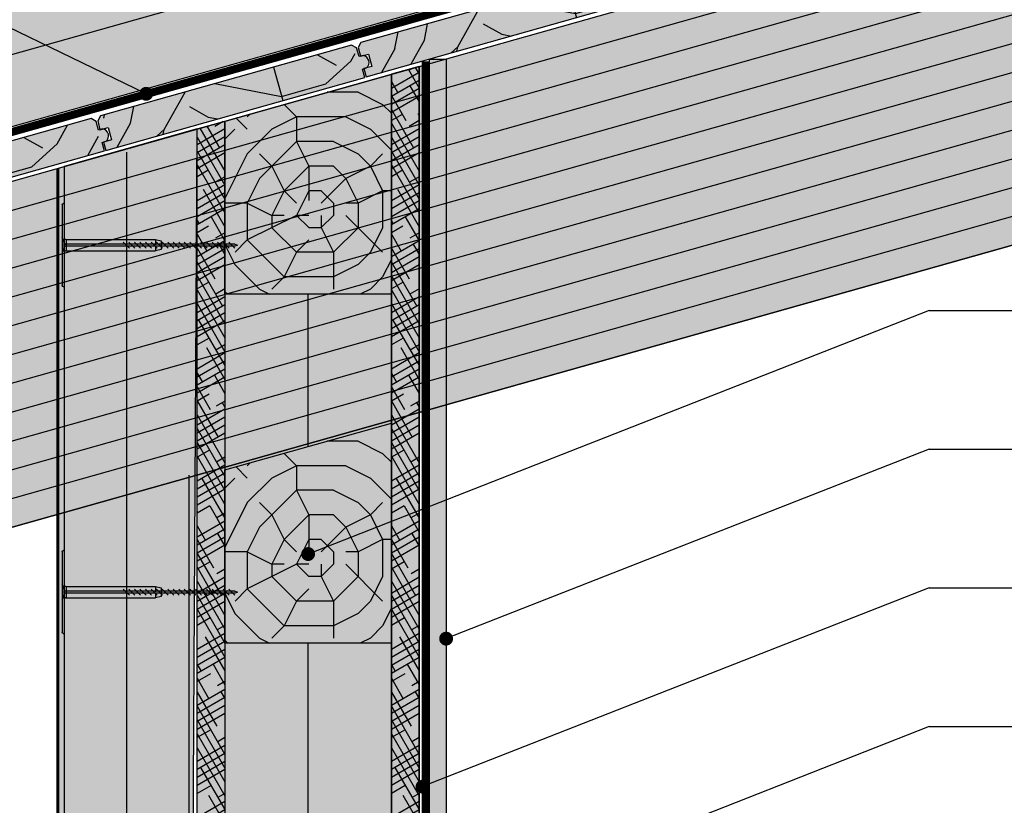
# Model space of a CAD drawing. Extents: x 7672 to 8094, y 400 to 564.
# Drawn here: x 7770 to 7841, y 457 to 513 of the extents above; entities that cross this region are included whole.
import ezdxf

# ---------------------------------------------------------------- set-up
doc = ezdxf.new("R2010")
doc.units = 0
doc.header["$LTSCALE"] = 4
doc.header["$MEASUREMENT"] = 0
doc.linetypes.add('ACAD_ISO03W100', pattern=[30, 12, -18])
doc.layers.get('0').update_dxf_attribs({"linetype": 'CONTINUOUS'})
for name, color, linetype in [('GUAINA', 250, 'CONTINUOUS'), ('PV-55A7F', 7, 'CONTINUOUS'), ('RETINI', 5, 'CONTINUOUS'), ('RETINI COLORE', 7, 'CONTINUOUS'), ('TESTI', 1, 'CONTINUOUS')]:
    doc.layers.add(name, color=color, linetype=linetype)
doc.linetypes.add('BATTING', pattern='A,0.00254,-2.54,[134,ltypeshp.shx,S=2.54,R=0,X=-2.54,Y=0],-5.08,[134,ltypeshp.shx,S=2.54,R=180,X=2.54,Y=0],-2.54', length=10.16254)

# ---------------------------------------------------------------- blocks, each defined once
blk = doc.blocks.new('*U19')
at = {"layer": 'RETINI'}
h = blk.add_hatch(dxfattribs=at)
h.set_pattern_fill('TRONCO', color=256, scale=20, angle=-74.25637, style=0)
h.set_pattern_definition([(285.74363, (-2730.368, 4617.828), (27.14401, -15.20534), [6.6, -15.4]), (285.74363, (-2729.31, 4618.127), (27.14401, -15.20534), [6.6, -15.4]), (285.74363, (-2726.894, 4617.665), (27.14401, -15.20534), [4.4, -17.6]), (285.74363, (-2724.478, 4617.203), (27.14401, -15.20534), [3.3, -18.7]), (285.74363, (-2722.36, 4617.8), (27.14401, -15.20534), [2.2, -19.8]), (285.74363, (-2721.735, 4623.69), (27.14401, -15.20534), [1.1, -5.5, 1.1, -14.3]), (285.74363, (-2719.78, 4620.813), (27.14401, -15.20534), [1.1, -8.8, 3.3, -8.8]), (285.74363, (-2717.528, 4616.877), (27.14401, -15.20534), [1.1, -1.1, 1.1, -18.7]), (285.74363, (-2716.768, 4618.234), (27.14401, -15.20534), [1.1, -20.9]), (285.74363, (-2714.95, 4619.89), (27.14401, -15.20534), [3.3, -18.7]), (285.74363, (-2712.832, 4620.486), (27.14401, -15.20534), [4.4, -17.6]), (285.74363, (-2711.013, 4622.142), (27.14401, -15.20534), [5.5, -6.6, 1.1, -8.8]), (15.74363, (-2726.105, 4627.03), (15.20534, 27.14401), [1.1, -2.2, 5.5, -13.2]), (15.74363, (-2723.69, 4626.569), (15.20534, 27.14401), [1.1, -1.1, 3.3, -16.5]), (15.74363, (-2714.92, 4627.898), (15.20534, 27.14401), [2.2, -19.8]), (15.74363, (-2723.092, 4624.45), (15.20534, 27.14401), [4.4, -6.6, 1.1, -9.9]), (15.74363, (-2711.148, 4626.675), (15.20534, 27.14401), [1.1, -20.9]), (15.74363, (-2721.437, 4622.632), (15.20534, 27.14401), [3.3, -18.7]), (15.74363, (-2719.78, 4620.813), (15.20534, 27.14401), [2.2, -19.8]), (15.74363, (-2719.184, 4618.696), (15.20534, 27.14401), [1.1, -3.3, 3.3, -14.3]), (15.74363, (-2717.827, 4617.935), (15.20534, 27.14401), [1.1, -20.9]), (15.74363, (-2721.763, 4615.683), (15.20534, 27.14401), [3.08, -18.92]), (15.74363, (-2725.7, 4613.43), (15.20534, 27.14401), [2.2, -19.8]), (15.74363, (-2716.633, 4613.7), (15.20534, 27.14401), [1.1, -20.9]), (15.74363, (-2717.095, 4611.284), (15.20534, 27.14401), [3.3, -18.7]), (15.74363, (-2716.498, 4609.167), (15.20534, 27.14401), [3.3, -18.7]), (330.74363, (-2725.863, 4609.955), (21.17468, 5.969335), [1.55562, -1.55562, 1.55562, -26.44584]), (330.74363, (-2721.763, 4615.683), (21.17468, 5.969335), [3.11124, -28.00146]), (330.74363, (-2713.564, 4627.137), (21.17468, 5.969335), [3.11124, -28.00146]), (330.74363, (-2717.663, 4621.41), (21.17468, 5.969335), [3.11124, -28.00146]), (330.74363, (-2721.6, 4619.157), (21.17468, 5.969335), [3.11124, -28.00146]), (330.74363, (-2724.044, 4611.611), (21.17468, 5.969335), [3.11124, -28.00146]), (330.74363, (-2723.582, 4614.027), (21.17468, 5.969335), [4.6669, -26.44579]), (330.74363, (-2715.844, 4623.066), (21.17468, 5.969335), [1.55562, -29.55708]), (330.74363, (-2714.025, 4624.721), (21.17468, 5.969335), [1.55562, -29.55708]), (330.74363, (-2711.638, 4616.251), (21.17468, 5.969335), [1.55562, -29.55708]), (330.74363, (-2724.613, 4621.737), (21.17468, 5.969335), [1.55562, -29.55708]), (330.74363, (-2713.918, 4612.18), (21.17468, 5.969335), [1.55562, -29.55708]), (330.74363, (-2718.125, 4618.994), (21.17468, 5.969335), [1.55562, -29.55708]), (330.74363, (-2715.411, 4617.474), (21.17468, 5.969335), [1.55562, -29.55708]), (60.74363, (-2719.944, 4617.338), (-5.969335, 21.17468), [1.55562, -1.55562, 4.666904, -23.334554]), (60.74363, (-2719.049, 4614.162), (-5.969335, 21.17468), [1.55562, -29.55708]), (60.74363, (-2726.46, 4612.073), (-5.969335, 21.17468), [1.55562, -29.55708]), (60.74363, (-2722.36, 4617.8), (-5.969335, 21.17468), [1.55562, -29.55708]), (60.74363, (-2717.23, 4615.818), (-5.969335, 21.17468), [1.55562, -29.55708]), (60.74363, (-2724.016, 4619.619), (-5.969335, 21.17468), [1.55562, -29.55708]), (60.74363, (-2721.628, 4611.15), (-5.969335, 21.17468), [1.55562, -29.55708]), (60.74363, (-2732.159, 4624.181), (-5.969335, 21.17468), [1.55562, -29.55708]), (60.74363, (-2730.802, 4623.42), (-5.969335, 21.17468), [3.11124, -28.00146]), (60.74363, (-2729.445, 4622.66), (-5.969335, 21.17468), [3.11124, -28.00146]), (60.74363, (-2728.848, 4620.543), (-5.969335, 21.17468), [3.11124, -28.00146]), (60.74363, (-2726.432, 4620.081), (-5.969335, 21.17468), [3.11124, -28.00146]), (60.74363, (-2715.574, 4613.999), (-5.969335, 21.17468), [3.11124, -28.00146]), (60.74363, (-2724.968, 4606.78), (-5.969335, 21.17468), [3.11124, -28.00146]), (60.74363, (-2707.73, 4610.496), (-5.969335, 21.17468), [3.11124, -28.00146]), (60.74363, (-2709.847, 4609.899), (-5.969335, 21.17468), [3.11124, -28.00146]), (60.74363, (-2711.503, 4611.718), (-5.969335, 21.17468), [3.11124, -28.00146]), (60.74363, (-2715.681, 4626.54), (-5.969335, 21.17468), [4.6669, -26.44579]), (60.74363, (-2713.918, 4612.18), (-5.969335, 21.17468), [4.6669, -26.44579]), (312.30868, (-2710.849, 4625.617), (5.969335, -21.17468), [2.4596, -46.733895]), (312.30868, (-2721.437, 4622.632), (5.969335, -21.17468), [2.4596, -46.733895]), (312.30868, (-2714.487, 4622.305), (5.969335, -21.17468), [2.4596, -46.733895]), (312.30868, (-2727.519, 4611.774), (5.969335, -21.17468), [2.4596, -46.733895]), (312.30868, (-2725.7, 4613.43), (5.969335, -21.17468), [2.4596, -46.733895]), (312.30868, (-2723.256, 4620.976), (5.969335, -21.17468), [2.4596, -46.733895]), (312.30868, (-2712.668, 4623.961), (5.969335, -21.17468), [2.4596, -46.733895]), (312.30868, (-2717.23, 4615.818), (5.969335, -21.17468), [4.9192, -44.274295]), (349.17858, (-2714.054, 4616.713), (21.17468, 5.969335), [2.4596, -46.733895]), (349.17858, (-2719.511, 4611.746), (21.17468, 5.969335), [2.4596, -46.733895]), (349.17858, (-2718.26, 4623.527), (21.17468, 5.969335), [2.4596, -46.733895]), (349.17858, (-2718.3955, 4628.061), (21.17468, 5.969335), [2.4596, -46.733895]), (349.17858, (-2719.049, 4614.162), (21.17468, 5.969335), [2.4596, -46.733895]), (349.17858, (-2719.646, 4616.28), (21.17468, 5.969335), [2.4596, -46.733895]), (349.17858, (-2718.857, 4625.645), (21.17468, 5.969335), [4.9192, -44.274295]), (349.17858, (-2721.791, 4607.675), (21.17468, 5.969335), [4.9192, -44.274295]), (349.17858, (-2721.33, 4610.091), (21.17468, 5.969335), [4.9192, -44.274295]), (42.30868, (-2729.281, 4626.135), (21.17468, 5.969335), [2.4596, -46.733895]), (42.30868, (-2717.635, 4629.418), (21.17468, 5.969335), [2.4596, -46.733895]), (42.30868, (-2731.264, 4621.005), (21.17468, 5.969335), [2.4596, -46.733895]), (42.30868, (-2712.803, 4628.494), (21.17468, 5.969335), [2.4596, -46.733895]), (42.30868, (-2724.911, 4622.795), (21.17468, 5.969335), [2.4596, -46.733895]), (42.30868, (-2721.6, 4619.157), (21.17468, 5.969335), [2.4596, -46.733895]), (42.30868, (-2716.768, 4618.234), (21.17468, 5.969335), [2.4596, -46.733895]), (42.30868, (-2727.924, 4625.375), (21.174685, 5.96933), [2.4596, -46.733895]), (42.30868, (-2723.256, 4620.976), (21.17468, 5.969335), [2.4596, -46.733895]), (42.30868, (-2723.582, 4614.027), (21.17468, 5.969335), [2.4596, -46.733895]), (42.30868, (-2720.868, 4612.507), (21.17468, 5.969335), [2.4596, -46.733895]), (42.30868, (-2713.322, 4610.062), (21.17468, 5.969335), [2.4596, -46.733895]), (42.30868, (-2711.446, 4627.734), (21.17468, 5.969335), [2.4596, -46.733895]), (42.30868, (-2713.4, 4630.612), (21.17468, 5.969335), [4.9192, -44.274295]), (42.30868, (-2727.327, 4623.257), (21.17468, 5.969335), [4.9192, -44.274295]), (79.17858, (-2731.399, 4625.538), (-5.969335, 21.17468), [2.4596, -46.733895]), (79.17858, (-2727.384, 4607.241), (-5.969335, 21.17468), [2.4596, -46.733895]), (79.17858, (-2717.095, 4611.284), (-5.969335, 21.17468), [2.4596, -46.733895]), (79.17858, (-2726.894, 4617.665), (-5.969335, 21.17468), [2.4596, -46.733895]), (79.17858, (-2729.3095, 4618.127), (-5.969335, 21.17468), [2.4596, -46.733895]), (79.17858, (-2724.478, 4617.203), (-5.969335, 21.17468), [2.4596, -46.733895]), (79.17858, (-2709.982, 4614.432), (-5.969335, 21.17468), [2.4596, -46.733895]), (79.17858, (-2708.326, 4612.613), (-5.969335, 21.17468), [4.9192, -44.274295])])
h.paths.add_polyline_path([(8.513, 3.794), (-9.43, -1.265), (-8.48, -3.594), (9.48, 1.47)])
at = {"layer": 'RETINI COLORE'}
h = blk.add_hatch(color=33, dxfattribs=at)
edge = h.paths.add_edge_path()
edge.add_line((-9.612, -2.302), (-9.035, -2.14))
edge.add_line((-9.035, -2.14), (-8.789, -3.031))
edge.add_line((-8.789, -3.031), (-9.366, -3.194))
edge.add_line((-9.366, -3.194), (-9.192, -3.794))
edge.add_line((-9.192, -3.794), (9.48, 1.47))
edge.add_line((9.48, 1.47), (9.311, 2.071))
edge.add_line((9.311, 2.071), (9.599, 2.152))
edge.add_arc((9.271, 2.54), 0.508, 310.23306, 441.2542)
edge.add_line((9.348, 3.043), (9.06, 2.961))
edge.add_line((9.06, 2.961), (8.883, 3.587))
edge.add_line((8.883, 3.587), (8.513, 3.794))
edge.add_line((8.513, 3.794), (-9.572, -1.304))
edge.add_line((-9.572, -1.304), (-9.779, -1.674))
edge.add_line((-9.779, -1.674), (-9.612, -2.302))
at = {"layer": 'RETINI', "ltscale": 5, "elevation": 0}
blk.add_lwpolyline([(-9.612, -2.302), (-9.035, -2.14), (-8.789, -3.031), (-9.366, -3.194), (-9.192, -3.794), (9.48, 1.47), (9.311, 2.071), (9.599, 2.152, 0.643352), (9.348, 3.043), (9.06, 2.961), (8.883, 3.587), (8.513, 3.794), (-9.572, -1.304), (-9.779, -1.674)], format="xyb", close=True, dxfattribs=at)
blk = doc.blocks.new('*U20')
at = {"color": 0, "linetype": 'ByBlock', "lineweight": -2, "transparency": 16777216}
for p in [(75.074, 21.164), (56.305, 15.873), (37.537, 10.582)]:
    blk.add_blockref('*U19', p, dxfattribs=at)
blk = doc.blocks.new('*U23')
at = {"ltscale": 5}
blk.add_lwpolyline([(-0.219, 0.219), (0.219, -0.219)], dxfattribs=at)
blk = doc.blocks.new('*U24')
at = {"color": 0, "linetype": 'ByBlock', "lineweight": -2, "transparency": 16777216}
for p in [(0, 0), (0.4, 0), (0.8, 0), (1.2, 0), (1.6, 0), (2, 0), (2.4, 0), (2.8, 0), (3.2, 0), (3.6, 0), (4, 0), (4.4, 0), (4.8, 0), (5.2, 0), (5.6, 0), (6, 0), (6.4, 0), (6.8, 0), (7.2, 0), (7.6, 0)]:
    blk.add_blockref('*U23', p, dxfattribs=at)
blk = doc.blocks.new('*U27')
at = {"ltscale": 5}
blk.add_lwpolyline([(-0.219, 0.219), (0.219, -0.219)], dxfattribs=at)
blk = doc.blocks.new('*U28')
at = {"color": 0, "linetype": 'ByBlock', "lineweight": -2, "transparency": 16777216}
for p in [(0, 0), (0.4, 0), (0.8, 0), (1.2, 0), (1.6, 0), (2, 0), (2.4, 0), (2.8, 0), (3.2, 0), (3.6, 0), (4, 0), (4.4, 0), (4.8, 0), (5.2, 0), (5.6, 0), (6, 0), (6.4, 0), (6.8, 0), (7.2, 0), (7.6, 0)]:
    blk.add_blockref('*U27', p, dxfattribs=at)

msp = doc.modelspace()

# ---------------------------------------------------------------- hatches: boundary and pattern name
at = {"layer": 'RETINI'}
h = msp.add_hatch(dxfattribs=at)
h.set_pattern_fill('AR-SAND', color=256, scale=0.5, style=0)
h.set_pattern_definition([(37.5, (0, 0), (-0.03149668, 0.963411885), [0, -0.76, 0, -0.85, 0, -0.8125]), (7.5, (0, 0), (0.88488835, 1.41107303), [0, -0.41, 0, -0.685, 0, -0.2625]), (327.5, (-0.615, 0), (1.55707093, 0.00282953), [0, -0.25, 0, -0.9, 0, -1.175]), (317.5, (-0.615, 0), (1.5030633, 0.43883778), [0, -0.125, 0, -0.59, 0, -0.675])])
h.paths.add_polyline_path([(7800.342, 402.18), (7799.142, 402.18), (7799.142, 510.35), (7800.342, 510.35)])
at = {"layer": 'RETINI', "ltscale": 5, "extrusion": (1.22465e-16, -2.22045e-16, -1)}
h = msp.add_hatch(dxfattribs=at)
h.set_pattern_fill('HOUND', color=256, scale=8, angle=240)
h.set_pattern_definition([(240, (-7998.4089, 441.83674), (-0.5669873, -1.9820508), [8, -4]), (330, (-7998.4089, 441.83674), (-1.4820508, 1.4330127), [8, -4])])
h.paths.add_polyline_path([(-7798.397, 402.18), (-7796.397, 402.18), (-7796.397, 509.264), (-7798.397, 509.828)])
at = {"layer": 'RETINI'}
h = msp.add_hatch(dxfattribs=at)
h.set_pattern_fill('TRONCO', color=256, scale=16.124303, angle=-180, style=0)
h.set_pattern_definition([(180, (11979.85, 1608.513), (-17.736734, -17.736734), [5.32102, -12.415714]), (180, (11979.85, 1607.626), (-17.736734, -17.736734), [5.32102, -12.415714]), (180, (11978.963, 1605.852), (-17.736734, -17.736734), [3.54735, -14.18939]), (180, (11978.076, 1604.079), (-17.736734, -17.736734), [2.66051, -15.076224]), (180, (11978.076, 1602.305), (-17.736734, -17.736734), [1.77367, -15.96306]), (180, (11982.51, 1600.531), (-17.736734, -17.736734), [0.886837, -4.434183, 0.886837, -11.528877]), (180, (11979.85, 1599.645), (-17.736734, -17.736734), [0.886837, -7.094694, 2.66051, -7.094694]), (180, (11976.303, 1598.758), (-17.736734, -17.736734), [0.886837, -0.886837, 0.886837, -15.076224]), (180, (11977.19, 1597.87), (-17.736734, -17.736734), [0.88684, -16.8499]), (180, (11978.076, 1596.097), (-17.736734, -17.736734), [2.66051, -15.076224]), (180, (11978.076, 1594.324), (-17.736734, -17.736734), [3.54735, -14.18939]), (180, (11978.963, 1592.55), (-17.736734, -17.736734), [4.434183, -5.32102, 0.886837, -7.094694]), (270, (11986.058, 1603.192), (17.736734, -17.736734), [0.886837, -1.773673, 4.434183, -10.64204]), (270, (11985.171, 1601.418), (17.736734, -17.736734), [0.886837, -0.886837, 2.66051, -13.30255]), (270, (11984.284, 1594.324), (17.736734, -17.736734), [1.77367, -15.96306]), (270, (11983.397, 1601.418), (17.736734, -17.736734), [3.547347, -5.32102, 0.886837, -7.98153]), (270, (11982.51, 1591.663), (17.736734, -17.736734), [0.88684, -16.8499]), (270, (11981.624, 1600.531), (17.736734, -17.736734), [2.66051, -15.076224]), (270, (11979.85, 1599.645), (17.736734, -17.736734), [1.77367, -15.96306]), (270, (11978.076, 1599.645), (17.736734, -17.736734), [0.886837, -2.66051, 2.66051, -11.528877]), (270, (11977.19, 1598.758), (17.736734, -17.736734), [0.88684, -16.8499]), (270, (11976.303, 1602.305), (17.736734, -17.736734), [2.48314, -15.25359]), (270, (11975.416, 1605.852), (17.736734, -17.736734), [1.77367, -15.96306]), (270, (11973.642, 1598.758), (17.736734, -17.736734), [0.88684, -16.8499]), (270, (11971.869, 1599.645), (17.736734, -17.736734), [2.66051, -15.076224]), (270, (11970.095, 1599.645), (17.736734, -17.736734), [2.66051, -15.076224]), (225, (11972.755, 1606.739), (2e-16, -17.736734), [1.254164, -1.254164, 1.254164, -21.321036]), (225, (11976.303, 1602.305), (2e-16, -17.736734), [2.50833, -22.5752]), (225, (11983.397, 1593.437), (2e-16, -17.736734), [2.50833, -22.5752]), (225, (11979.85, 1597.871), (2e-16, -17.736734), [2.50833, -22.5752]), (225, (11978.963, 1601.418), (2e-16, -17.736734), [2.50833, -22.5752]), (225, (11973.642, 1604.966), (2e-16, -17.736734), [2.50833, -22.5752]), (225, (11975.416, 1604.079), (2e-16, -17.736734), [3.76253, -21.321]), (225, (11980.737, 1596.097), (2e-16, -17.736734), [1.254164, -23.829365]), (225, (11981.624, 1594.324), (2e-16, -17.736734), [1.254164, -23.829365]), (225, (11974.529, 1594.324), (2e-16, -17.736734), [1.254164, -23.829365]), (225, (11981.624, 1603.192), (2e-16, -17.736734), [1.254164, -23.829365]), (225, (11971.869, 1596.984), (2e-16, -17.736734), [1.254164, -23.829365]), (225, (11978.076, 1598.758), (2e-16, -17.736734), [1.254164, -23.829365]), (225, (11976.303, 1596.984), (2e-16, -17.736734), [1.254164, -23.829365]), (315, (11977.19, 1600.531), (17.736734, 2e-16), [1.254164, -1.254164, 3.76253, -18.81267]), (315, (11974.529, 1600.531), (17.736734, 2e-16), [1.254164, -23.829365]), (315, (11974.529, 1606.739), (17.736734, 2e-16), [1.254164, -23.829365]), (315, (11978.076, 1602.305), (17.736734, 2e-16), [1.254164, -23.829365]), (315, (11975.416, 1598.758), (17.736734, 2e-16), [1.254164, -23.829365]), (315, (11979.85, 1603.192), (17.736734, 2e-16), [1.254164, -23.829365]), (315, (11972.755, 1603.192), (17.736734, 2e-16), [1.254164, -23.829365]), (315, (11985.171, 1608.513), (17.736734, 2e-16), [1.254164, -23.829365]), (315, (11984.284, 1607.626), (17.736734, 2e-16), [2.50833, -22.5752]), (315, (11983.397, 1606.739), (17.736734, 2e-16), [2.50833, -22.5752]), (315, (11981.624, 1606.739), (17.736734, 2e-16), [2.50833, -22.5752]), (315, (11980.737, 1604.966), (17.736734, 2e-16), [2.50833, -22.5752]), (315, (11973.642, 1597.871), (17.736734, 2e-16), [2.50833, -22.5752]), (315, (11970.095, 1606.739), (17.736734, 2e-16), [2.50833, -22.5752]), (315, (11969.208, 1592.55), (17.736734, 2e-16), [2.50833, -22.5752]), (315, (11969.208, 1594.324), (17.736734, 2e-16), [2.50833, -22.5752]), (315, (11970.982, 1595.21), (17.736734, 2e-16), [2.50833, -22.5752]), (315, (11983.397, 1595.21), (17.736734, 2e-16), [3.76253, -21.321]), (315, (11971.869, 1596.984), (17.736734, 2e-16), [3.76253, -21.321]), (206.56505, (11981.624, 1591.663), (-17.736734, -7e-09), [1.98297, -37.677576]), (206.56505, (11981.624, 1600.531), (-17.736734, -7e-09), [1.98297, -37.677576]), (206.56505, (11979.85, 1595.21), (-17.736734, -7e-09), [1.98297, -37.677576]), (206.56505, (11974.529, 1607.626), (-17.736734, -7e-09), [1.98297, -37.677576]), (206.56505, (11975.416, 1605.852), (-17.736734, -7e-09), [1.98297, -37.677576]), (206.56505, (11980.737, 1602.305), (-17.736734, -7e-09), [1.98297, -37.677576]), (206.56505, (11980.737, 1593.437), (-17.736734, -7e-09), [1.98297, -37.677576]), (206.56505, (11975.416, 1598.758), (-17.736734, -7e-09), [3.965934, -35.69461]), (243.43495, (11975.416, 1596.097), (-9e-10, -17.736734), [1.98297, -37.677576]), (243.43495, (11972.7554, 1601.418), (-9e-10, -17.736734), [1.98297, -37.677576]), (243.43495, (11981.624, 1597.871), (-9e-10, -17.736734), [1.98297, -37.677576]), (243.43495, (11985.171, 1596.984), (-9e-10, -17.736734), [1.98297, -37.677576]), (243.43495, (11974.529, 1600.531), (-9e-10, -17.736734), [1.98297, -37.677576]), (243.43495, (11976.303, 1600.531), (-9e-10, -17.736734), [1.98297, -37.677576]), (243.43495, (11983.3975, 1597.871), (-9e-10, -17.736734), [3.965934, -35.69461]), (243.43495, (11970.095, 1604.079), (-9e-10, -17.736734), [3.965934, -35.69461]), (243.43495, (11971.869, 1603.192), (-9e-10, -17.736734), [3.965934, -35.69461]), (296.56505, (11986.058, 1605.852), (7e-09, -17.736734), [1.98297, -37.677576]), (296.56505, (11986.058, 1596.097), (7e-09, -17.736734), [1.98297, -37.677576]), (296.56505, (11982.511, 1608.513), (7e-09, -17.736734), [1.98297, -37.677576]), (296.56505, (11984.284, 1592.55), (7e-09, -17.736734), [1.98297, -37.677576]), (296.56505, (11982.511, 1603.192), (7e-09, -17.736734), [1.98297, -37.677576]), (296.56505, (11978.963, 1601.418), (7e-09, -17.736734), [1.98297, -37.677576]), (296.56505, (11977.19, 1597.871), (7e-09, -17.736734), [1.98297, -37.677576]), (296.56505, (11985.171, 1604.9655), (-6e-06, -17.736737), [1.98297, -37.677576]), (296.56505, (11980.737, 1602.305), (7e-09, -17.736734), [1.98297, -37.677576]), (296.56505, (11975.416, 1604.079), (7e-09, -17.736734), [1.98297, -37.677576]), (296.56505, (11973.642, 1602.305), (7e-09, -17.736734), [1.98297, -37.677576]), (296.56505, (11970.095, 1596.984), (7e-09, -17.736734), [1.98297, -37.677576]), (296.56505, (11983.3975, 1591.663), (7e-09, -17.736734), [1.98297, -37.677576]), (296.56505, (11986.058, 1592.55), (7e-09, -17.736734), [3.965934, -35.69461]), (296.56505, (11983.3975, 1604.9655), (7e-09, -17.736734), [3.965934, -35.69461]), (333.43495, (11986.058, 1607.626), (17.736734, -9e-10), [1.98297, -37.677576]), (333.43495, (11970.982, 1608.513), (17.736734, -9e-10), [1.98297, -37.677576]), (333.43495, (11971.869, 1599.6445), (17.736734, -9e-10), [1.98297, -37.677576]), (333.43495, (11978.963, 1605.852), (17.736734, -9e-10), [1.98297, -37.677576]), (333.43495, (11979.85, 1607.626), (17.736734, -9e-10), [1.98297, -37.677576]), (333.43495, (11978.0765, 1604.079), (17.736734, -9e-10), [1.98297, -37.677576]), (333.43495, (11972.7554, 1593.437), (17.736734, -9e-10), [1.98297, -37.677576]), (333.43495, (11970.982, 1592.55), (17.736734, -9e-10), [3.965934, -35.69461])])
h.paths.add_polyline_path([(7796.393, 493.41), (7796.397, 509.264), (7784.397, 505.881), (7784.399, 493.41)])
at = {"layer": 'RETINI', "ltscale": 5, "extrusion": (1.22465e-16, -2.22045e-16, -1)}
h = msp.add_hatch(dxfattribs=at)
h.set_pattern_fill('HOUND', color=256, scale=8, angle=240)
h.set_pattern_definition([(240, (-7984.4089, 441.83674), (-0.5669873, -1.9820508), [8, -4]), (330, (-7984.4089, 441.83674), (-1.4820508, 1.4330127), [8, -4])])
h.paths.add_polyline_path([(-7784.397, 402.18), (-7782.397, 402.18), (-7782.397, 505.318), (-7784.397, 505.881)])
at = {"layer": 'RETINI'}
h = msp.add_hatch(dxfattribs=at)
h.set_pattern_fill('TRONCO', color=256, scale=16.124303, angle=-180, style=0)
h.set_pattern_definition([(180, (11979.85, 1583.377), (-17.736734, -17.736734), [5.32102, -12.415714]), (180, (11979.85, 1582.49), (-17.736734, -17.736734), [5.32102, -12.415714]), (180, (11978.963, 1580.717), (-17.736734, -17.736734), [3.54735, -14.18939]), (180, (11978.076, 1578.943), (-17.736734, -17.736734), [2.66051, -15.076224]), (180, (11978.076, 1577.17), (-17.736734, -17.736734), [1.77367, -15.96306]), (180, (11982.51, 1575.396), (-17.736734, -17.736734), [0.886837, -4.434183, 0.886837, -11.528877]), (180, (11979.85, 1574.509), (-17.736734, -17.736734), [0.886837, -7.094694, 2.66051, -7.094694]), (180, (11976.303, 1573.622), (-17.736734, -17.736734), [0.886837, -0.886837, 0.886837, -15.076224]), (180, (11977.19, 1572.735), (-17.736734, -17.736734), [0.88684, -16.8499]), (180, (11978.076, 1570.962), (-17.736734, -17.736734), [2.66051, -15.076224]), (180, (11978.076, 1569.188), (-17.736734, -17.736734), [3.54735, -14.18939]), (180, (11978.963, 1567.414), (-17.736734, -17.736734), [4.434183, -5.32102, 0.886837, -7.094694]), (270, (11986.058, 1578.056), (17.736734, -17.736734), [0.886837, -1.773673, 4.434183, -10.64204]), (270, (11985.171, 1576.283), (17.736734, -17.736734), [0.886837, -0.886837, 2.66051, -13.30255]), (270, (11984.284, 1569.188), (17.736734, -17.736734), [1.77367, -15.96306]), (270, (11983.397, 1576.283), (17.736734, -17.736734), [3.547347, -5.32102, 0.886837, -7.98153]), (270, (11982.51, 1566.528), (17.736734, -17.736734), [0.88684, -16.8499]), (270, (11981.624, 1575.396), (17.736734, -17.736734), [2.66051, -15.076224]), (270, (11979.85, 1574.509), (17.736734, -17.736734), [1.77367, -15.96306]), (270, (11978.076, 1574.509), (17.736734, -17.736734), [0.886837, -2.66051, 2.66051, -11.528877]), (270, (11977.19, 1573.622), (17.736734, -17.736734), [0.88684, -16.8499]), (270, (11976.303, 1577.17), (17.736734, -17.736734), [2.48314, -15.25359]), (270, (11975.416, 1580.717), (17.736734, -17.736734), [1.77367, -15.96306]), (270, (11973.642, 1573.622), (17.736734, -17.736734), [0.88684, -16.8499]), (270, (11971.869, 1574.509), (17.736734, -17.736734), [2.66051, -15.076224]), (270, (11970.095, 1574.509), (17.736734, -17.736734), [2.66051, -15.076224]), (225, (11972.755, 1581.604), (2e-16, -17.736734), [1.254164, -1.254164, 1.254164, -21.321036]), (225, (11976.303, 1577.17), (2e-16, -17.736734), [2.50833, -22.5752]), (225, (11983.397, 1568.301), (2e-16, -17.736734), [2.50833, -22.5752]), (225, (11979.85, 1572.735), (2e-16, -17.736734), [2.50833, -22.5752]), (225, (11978.963, 1576.283), (2e-16, -17.736734), [2.50833, -22.5752]), (225, (11973.642, 1579.83), (2e-16, -17.736734), [2.50833, -22.5752]), (225, (11975.416, 1578.943), (2e-16, -17.736734), [3.76253, -21.321]), (225, (11980.737, 1570.962), (2e-16, -17.736734), [1.254164, -23.829365]), (225, (11981.624, 1569.188), (2e-16, -17.736734), [1.254164, -23.829365]), (225, (11974.529, 1569.188), (2e-16, -17.736734), [1.254164, -23.829365]), (225, (11981.624, 1578.056), (2e-16, -17.736734), [1.254164, -23.829365]), (225, (11971.869, 1571.849), (2e-16, -17.736734), [1.254164, -23.829365]), (225, (11978.076, 1573.622), (2e-16, -17.736734), [1.254164, -23.829365]), (225, (11976.303, 1571.849), (2e-16, -17.736734), [1.254164, -23.829365]), (315, (11977.19, 1575.396), (17.736734, 2e-16), [1.254164, -1.254164, 3.76253, -18.81267]), (315, (11974.529, 1575.396), (17.736734, 2e-16), [1.254164, -23.829365]), (315, (11974.529, 1581.604), (17.736734, 2e-16), [1.254164, -23.829365]), (315, (11978.076, 1577.17), (17.736734, 2e-16), [1.254164, -23.829365]), (315, (11975.416, 1573.622), (17.736734, 2e-16), [1.254164, -23.829365]), (315, (11979.85, 1578.056), (17.736734, 2e-16), [1.254164, -23.829365]), (315, (11972.755, 1578.056), (17.736734, 2e-16), [1.254164, -23.829365]), (315, (11985.171, 1583.377), (17.736734, 2e-16), [1.254164, -23.829365]), (315, (11984.284, 1582.49), (17.736734, 2e-16), [2.50833, -22.5752]), (315, (11983.397, 1581.604), (17.736734, 2e-16), [2.50833, -22.5752]), (315, (11981.624, 1581.604), (17.736734, 2e-16), [2.50833, -22.5752]), (315, (11980.737, 1579.83), (17.736734, 2e-16), [2.50833, -22.5752]), (315, (11973.642, 1572.735), (17.736734, 2e-16), [2.50833, -22.5752]), (315, (11970.095, 1581.604), (17.736734, 2e-16), [2.50833, -22.5752]), (315, (11969.208, 1567.414), (17.736734, 2e-16), [2.50833, -22.5752]), (315, (11969.208, 1569.188), (17.736734, 2e-16), [2.50833, -22.5752]), (315, (11970.982, 1570.075), (17.736734, 2e-16), [2.50833, -22.5752]), (315, (11983.397, 1570.075), (17.736734, 2e-16), [3.76253, -21.321]), (315, (11971.869, 1571.849), (17.736734, 2e-16), [3.76253, -21.321]), (206.56505, (11981.624, 1566.5276), (-17.736734, -7e-09), [1.98297, -37.677576]), (206.56505, (11981.624, 1575.396), (-17.736734, -7e-09), [1.98297, -37.677576]), (206.56505, (11979.85, 1570.075), (-17.736734, -7e-09), [1.98297, -37.677576]), (206.56505, (11974.529, 1582.491), (-17.736734, -7e-09), [1.98297, -37.677576]), (206.56505, (11975.416, 1580.717), (-17.736734, -7e-09), [1.98297, -37.677576]), (206.56505, (11980.737, 1577.1696), (-17.736734, -7e-09), [1.98297, -37.677576]), (206.56505, (11980.737, 1568.301), (-17.736734, -7e-09), [1.98297, -37.677576]), (206.56505, (11975.416, 1573.622), (-17.736734, -7e-09), [3.965934, -35.69461]), (243.43495, (11975.416, 1570.962), (-9e-10, -17.736734), [1.98297, -37.677576]), (243.43495, (11972.7554, 1576.283), (-9e-10, -17.736734), [1.98297, -37.677576]), (243.43495, (11981.624, 1572.7354), (-9e-10, -17.736734), [1.98297, -37.677576]), (243.43495, (11985.171, 1571.8486), (-9e-10, -17.736734), [1.98297, -37.677576]), (243.43495, (11974.529, 1575.396), (-9e-10, -17.736734), [1.98297, -37.677576]), (243.43495, (11976.303, 1575.396), (-9e-10, -17.736734), [1.98297, -37.677576]), (243.43495, (11983.3975, 1572.7354), (-9e-10, -17.736734), [3.965934, -35.69461]), (243.43495, (11970.095, 1578.943), (-9e-10, -17.736734), [3.965934, -35.69461]), (243.43495, (11971.869, 1578.0564), (-9e-10, -17.736734), [3.965934, -35.69461]), (296.56505, (11986.058, 1580.717), (7e-09, -17.736734), [1.98297, -37.677576]), (296.56505, (11986.058, 1570.962), (7e-09, -17.736734), [1.98297, -37.677576]), (296.56505, (11982.511, 1583.3774), (7e-09, -17.736734), [1.98297, -37.677576]), (296.56505, (11984.284, 1567.414), (7e-09, -17.736734), [1.98297, -37.677576]), (296.56505, (11982.511, 1578.0564), (7e-09, -17.736734), [1.98297, -37.677576]), (296.56505, (11978.963, 1576.283), (7e-09, -17.736734), [1.98297, -37.677576]), (296.56505, (11977.19, 1572.7354), (7e-09, -17.736734), [1.98297, -37.677576]), (296.56505, (11985.171, 1579.83), (-6e-06, -17.736737), [1.98297, -37.677576]), (296.56505, (11980.737, 1577.1696), (7e-09, -17.736734), [1.98297, -37.677576]), (296.56505, (11975.416, 1578.943), (7e-09, -17.736734), [1.98297, -37.677576]), (296.56505, (11973.642, 1577.1696), (7e-09, -17.736734), [1.98297, -37.677576]), (296.56505, (11970.095, 1571.8486), (7e-09, -17.736734), [1.98297, -37.677576]), (296.56505, (11983.3975, 1566.5276), (7e-09, -17.736734), [1.98297, -37.677576]), (296.56505, (11986.058, 1567.414), (7e-09, -17.736734), [3.965934, -35.69461]), (296.56505, (11983.3975, 1579.83), (7e-09, -17.736734), [3.965934, -35.69461]), (333.43495, (11986.058, 1582.491), (17.736734, -9e-10), [1.98297, -37.677576]), (333.43495, (11970.982, 1583.3774), (17.736734, -9e-10), [1.98297, -37.677576]), (333.43495, (11971.869, 1574.509), (17.736734, -9e-10), [1.98297, -37.677576]), (333.43495, (11978.963, 1580.717), (17.736734, -9e-10), [1.98297, -37.677576]), (333.43495, (11979.85, 1582.491), (17.736734, -9e-10), [1.98297, -37.677576]), (333.43495, (11978.0765, 1578.943), (17.736734, -9e-10), [1.98297, -37.677576]), (333.43495, (11972.7554, 1568.301), (17.736734, -9e-10), [1.98297, -37.677576]), (333.43495, (11970.982, 1567.414), (17.736734, -9e-10), [3.965934, -35.69461])])
h.paths.add_polyline_path([(7796.393, 468.274), (7796.397, 484.129), (7784.397, 480.746), (7784.399, 468.274)])
at = {"layer": 'RETINI COLORE'}
for color, points in [(51, [(7715.948, 500.921), (7718.394, 491.221), (7890, 539.598), (7890, 549.948)]), (33, [(7709.806, 484.854), (7888.542, 535.241), (7888.542, 510.305), (7716.318, 461.754)]), (254, [(7800.342, 402.18), (7799.142, 402.18), (7799.142, 510.35), (7800.342, 510.35)]), (51, [(7772.813, 402.18), (7781.813, 402.18), (7782.397, 505.318), (7772.813, 502.616)]), (254, [(7772.313, 402.18), (7772.313, 502.475), (7772.413, 502.503), (7772.413, 402.18)]), (252, [(7772.413, 402.18), (7772.413, 502.503), (7772.813, 502.616), (7772.813, 402.18)])]:
    msp.add_hatch(color=color, dxfattribs=at).paths.add_polyline_path(points)
at = {"layer": 'RETINI COLORE', "extrusion": (1.22465e-16, -2.22045e-16, -1)}
h = msp.add_hatch(color=33, dxfattribs=at)
h.paths.add_polyline_path([(-7798.397, 509.828), (-7796.397, 509.264), (-7796.397, 424.447), (-7798.397, 424.447)])
edge = h.paths.add_edge_path()
edge.add_line((-7796.397, 530.764), (-7784.397, 530.764))
h = msp.add_hatch(color=33, dxfattribs=at)
h.paths.add_polyline_path([(-7798.397, 509.828), (-7796.397, 509.264), (-7796.397, 402.18), (-7798.397, 402.18)])
edge = h.paths.add_edge_path()
edge.add_line((-7796.397, 530.764), (-7784.397, 530.764))
for points in [[(-7796.397, 493.41), (-7784.397, 493.41), (-7784.397, 505.881), (-7796.397, 509.264)], [(-7784.397, 402.18), (-7782.397, 402.18), (-7782.397, 505.318), (-7784.397, 505.881)], [(-7796.397, 468.274), (-7784.397, 468.274), (-7784.397, 480.746), (-7796.397, 484.129)]]:
    msp.add_hatch(color=33, dxfattribs=at).paths.add_polyline_path(points)
at = {"layer": 'RETINI COLORE'}
h = msp.add_hatch(color=253, dxfattribs=at)
h.dxf.hatch_style = 1
h.paths.add_polyline_path([(7772.95, 497.36, -0.414214), (7772.813, 497.497), (7772.813, 499.947), (7772.775, 499.947, 0.414214), (7772.675, 499.847), (7772.675, 494.047, 0.414214), (7772.775, 493.947), (7772.813, 493.947), (7772.813, 496.397, -0.414214), (7772.95, 496.535), (7779.4, 496.535), (7779.813, 496.638), (7779.813, 497.257), (7779.4, 497.36)])
h = msp.add_hatch(color=51, dxfattribs=at)
h.paths.add_polyline_path([(7790.397, 482.437), (7796.397, 484.129), (7796.397, 493.41), (7790.397, 493.41)])
h.paths.add_polyline_path([(7784.397, 480.746), (7790.397, 482.437), (7790.397, 493.41), (7784.397, 493.41)])
h = msp.add_hatch(color=253, dxfattribs=at)
h.dxf.hatch_style = 1
h.paths.add_polyline_path([(7772.95, 472.36, -0.414214), (7772.813, 472.497), (7772.813, 474.947), (7772.775, 474.947, 0.414214), (7772.675, 474.847), (7772.675, 469.047, 0.414214), (7772.775, 468.947), (7772.813, 468.947), (7772.813, 471.397, -0.414214), (7772.95, 471.535), (7779.4, 471.535), (7779.813, 471.638), (7779.813, 472.257), (7779.4, 472.36)])
h = msp.add_hatch(color=51, dxfattribs=at)
h.paths.add_polyline_path([(7790.397, 402.18), (7796.397, 402.18), (7796.397, 468.274), (7790.397, 468.274)])
h.paths.add_polyline_path([(7784.397, 402.18), (7790.397, 402.18), (7790.397, 468.274), (7784.397, 468.274)])

# ---------------------------------------------------------------- linework, layer by layer
at = {"color": 5}
for p, q in [((7772.675, 499.847), (7772.675, 494.047)), ((7772.675, 499.847), (7772.675, 494.047)), ((7772.675, 499.847), (7772.675, 494.047)), ((7772.813, 499.947), (7772.775, 499.947)), ((7772.813, 499.947), (7772.813, 493.947)), ((7772.813, 497.385), (7772.813, 496.216)), ((7772.95, 497.36), (7772.95, 496.535)), ((7772.95, 497.36), (7779.4, 497.36)), ((7779.4, 497.36), (7779.813, 497.257)), ((7779.4, 497.36), (7779.4, 496.97)), ((7779.4, 496.925), (7779.4, 496.535)), ((7779.813, 497.257), (7779.813, 496.974)), ((7779.813, 496.921), (7779.813, 496.638)), ((7772.813, 496.397), (7772.813, 493.947)), ((7772.95, 496.535), (7779.4, 496.535)), ((7779.813, 496.638), (7779.4, 496.535)), ((7772.813, 493.947), (7772.775, 493.947)), ((7772.813, 493.947), (7772.775, 493.947)), ((7772.813, 493.947), (7772.775, 493.947)), ((7772.813, 493.947), (7772.775, 493.947)), ((7772.675, 474.847), (7772.675, 469.047)), ((7772.675, 474.847), (7772.675, 469.047)), ((7772.675, 474.847), (7772.675, 469.047)), ((7772.813, 474.947), (7772.775, 474.947)), ((7772.813, 474.947), (7772.813, 468.947)), ((7772.813, 472.385), (7772.813, 471.216)), ((7772.95, 472.36), (7772.95, 471.535)), ((7772.95, 472.36), (7779.4, 472.36)), ((7779.4, 472.36), (7779.813, 472.257)), ((7779.4, 472.36), (7779.4, 471.97)), ((7779.4, 471.925), (7779.4, 471.535)), ((7779.813, 472.257), (7779.813, 471.974)), ((7779.813, 471.921), (7779.813, 471.638)), ((7772.813, 471.397), (7772.813, 468.947)), ((7772.95, 471.535), (7779.4, 471.535)), ((7779.813, 471.638), (7779.4, 471.535)), ((7772.813, 468.947), (7772.775, 468.947)), ((7772.813, 468.947), (7772.775, 468.947)), ((7772.813, 468.947), (7772.775, 468.947)), ((7772.813, 468.947), (7772.775, 468.947))]:
    msp.add_line(p, q, dxfattribs=at)
at = {"ltscale": 5}
for p, q in [((7785.114, 497.016), (7772.813, 497.016)), ((7785.114, 496.878), (7772.813, 496.878)), ((7785.114, 472.016), (7772.813, 472.016)), ((7785.114, 471.878), (7772.813, 471.878))]:
    msp.add_line(p, q, dxfattribs=at)
for points in [[(7718.428, 491.115), (7890.193, 539.537)], [(7718.563, 490.636), (7890.193, 539.021)], [(7799.142, 402.18), (7799.142, 510.35)], [(7798.645, 402.18), (7798.645, 510.21)], [(7785.114, 497.016), (7785.312, 496.947), (7785.114, 496.878)], [(7785.114, 472.016), (7785.312, 471.947), (7785.114, 471.878)]]:
    msp.add_lwpolyline(points, dxfattribs=at)
for points in [[(7710.349, 482.929), (7888.542, 533.163)], [(7710.892, 481.004), (7888.542, 531.085)], [(7711.434, 479.079), (7888.542, 529.007)], [(7711.977, 477.154), (7888.542, 526.929)], [(7712.52, 475.229), (7888.542, 524.851)], [(7713.062, 473.304), (7888.542, 522.773)], [(7713.605, 471.379), (7888.542, 520.695)], [(7714.148, 469.454), (7888.542, 518.617)], [(7714.69, 467.529), (7888.542, 516.539)], [(7715.233, 465.604), (7888.542, 514.461)], [(7715.776, 463.679), (7888.542, 512.383)], [(7716.318, 461.754), (7888.542, 510.305)]]:
    msp.add_lwpolyline(points)
msp.add_lwpolyline([(7772.813, 402.18), (7781.813, 402.18), (7782.397, 505.318), (7772.813, 502.616)], close=True)
at = {"ltscale": 5, "extrusion": (1.22465e-16, -2.22045e-16, -1)}
for points in [[(-7784.397, 493.41), (-7784.397, 480.746), (-7796.397, 484.129), (-7796.397, 493.41)], [(-7784.397, 468.274), (-7784.397, 402.18), (-7796.397, 402.18), (-7796.397, 468.274)]]:
    msp.add_lwpolyline(points, close=True, dxfattribs=at)
at = {"color": 5, "extrusion": (-3.82857e-16, -3.57075e-32, -1)}
for centre in [(-7772.775, 499.847), (-7772.775, 499.847), (-7772.775, 474.847), (-7772.775, 474.847)]:
    msp.add_arc(centre, 0.1, 0, 90, dxfattribs=at)
at = {"ltscale": 5}
for centre in [(7771.663, 496.947), (7771.663, 471.947)]:
    msp.add_arc(centre, 1.152, 331.48908, 28.51092, dxfattribs=at)
at = {"color": 5}
for centre, start, end in [((7772.95, 497.497), 180, 270), ((7772.95, 497.153), 180, 270), ((7772.95, 496.741), 90, 180), ((7772.95, 496.397), 90, 180), ((7772.95, 472.497), 180, 270), ((7772.95, 472.153), 180, 270), ((7772.95, 471.741), 90, 180), ((7772.95, 471.397), 90, 180)]:
    msp.add_arc(centre, 0.138, start, end, dxfattribs=at)
at = {"color": 5, "extrusion": (-3.82857e-16, 3.57075e-32, -1)}
for centre in [(-7772.775, 494.047), (-7772.775, 494.047), (-7772.775, 469.047), (-7772.775, 469.047)]:
    msp.add_arc(centre, 0.1, 270, 0, dxfattribs=at)
at = {"layer": 'GUAINA', "linetype": 'ACAD_ISO03W100', "ltscale": 0.03, "const_width": 0.5}
for points in [[(7718.496, 490.875), (7890.193, 539.279)], [(7798.894, 402.18), (7798.894, 510.202)]]:
    msp.add_lwpolyline(points, dxfattribs=at)
at = {"layer": 'PV-55A7F', "extrusion": (1.22465e-16, -1, 6.66134e-16)}
for p, q in [((7798.397, 484.893), (7798.397, 402.18)), ((7796.397, 402.18), (7796.397, 484.329)), ((7784.397, 480.946), (7784.397, 402.18)), ((7781.813, 402.18), (7781.813, 480.382)), ((7784.397, 468.474), (7784.397, 402.18)), ((7796.397, 402.18), (7796.397, 468.474))]:
    msp.add_line(p, q, dxfattribs=at)
at = {"layer": 'RETINI', "linetype": 'BATTING', "ltscale": 0.12}
msp.add_line((7717.171, 496.071), (7890, 544.793), dxfattribs=at)
at = {"layer": 'RETINI'}
msp.add_lwpolyline([(7800.342, 402.18), (7799.142, 402.18), (7799.142, 510.35), (7800.342, 510.35)], close=True, dxfattribs=at)
at = {"layer": 'RETINI', "ltscale": 5, "extrusion": (1.22465e-16, -2.22045e-16, -1)}
for points in [[(-7798.397, 402.18), (-7796.397, 402.18), (-7796.397, 509.264), (-7798.397, 509.828)], [(-7784.397, 402.18), (-7782.397, 402.18), (-7782.397, 505.318), (-7784.397, 505.881)]]:
    msp.add_lwpolyline(points, close=True, dxfattribs=at)
at = {"layer": 'RETINI', "linetype": 'BATTING', "ltscale": 0.1}
msp.add_lwpolyline([(7777.313, 503.65), (7777.313, 402.18)], dxfattribs=at)
at = {"layer": 'RETINI', "linetype": 'BATTING', "ltscale": 0.14}
for points in [[(7790.397, 482.437), (7790.397, 493.41)], [(7790.397, 402.18), (7790.397, 468.274)]]:
    msp.add_lwpolyline(points, dxfattribs=at)
at = {"layer": 'RETINI COLORE', "color": 253}
for p, q in [((7772.675, 499.847), (7772.675, 494.047)), ((7772.813, 499.947), (7772.775, 499.947)), ((7772.813, 499.947), (7772.813, 497.497)), ((7772.95, 497.36), (7779.4, 497.36)), ((7779.4, 497.36), (7779.813, 497.257)), ((7779.813, 497.257), (7779.813, 496.638)), ((7772.813, 496.397), (7772.813, 493.947)), ((7772.95, 496.535), (7779.4, 496.535)), ((7779.813, 496.638), (7779.4, 496.535)), ((7772.813, 493.947), (7772.775, 493.947)), ((7772.675, 474.847), (7772.675, 469.047)), ((7772.813, 474.947), (7772.775, 474.947)), ((7772.813, 474.947), (7772.813, 472.497)), ((7772.95, 472.36), (7779.4, 472.36)), ((7779.4, 472.36), (7779.813, 472.257)), ((7779.813, 472.257), (7779.813, 471.638)), ((7772.813, 471.397), (7772.813, 468.947)), ((7772.95, 471.535), (7779.4, 471.535)), ((7779.813, 471.638), (7779.4, 471.535)), ((7772.813, 468.947), (7772.775, 468.947))]:
    msp.add_line(p, q, dxfattribs=at)
at = {"layer": 'RETINI COLORE', "color": 51}
msp.add_lwpolyline([(7715.948, 500.921), (7718.394, 491.221), (7890, 539.598), (7890, 539.598), (7890, 549.948), (7890, 549.948), (7715.948, 500.921)], dxfattribs=at)
at = {"layer": 'RETINI COLORE', "color": 33}
msp.add_lwpolyline([(7709.806, 484.854), (7888.542, 535.241), (7888.542, 510.305), (7716.318, 461.754)], close=True, dxfattribs=at)
at = {"layer": 'RETINI COLORE', "color": 254}
for points in [[(7800.342, 402.18), (7799.142, 402.18), (7799.142, 510.35), (7800.342, 510.35)], [(7772.313, 402.18), (7772.313, 502.475), (7772.413, 502.503), (7772.413, 402.18)]]:
    msp.add_lwpolyline(points, close=True, dxfattribs=at)
at = {"layer": 'RETINI COLORE', "color": 33, "extrusion": (1.22465e-16, -2.22045e-16, -1)}
for points in [[(-7798.397, 509.828), (-7796.397, 509.264), (-7796.397, 402.18), (-7798.397, 402.18)], [(-7798.397, 509.828), (-7796.397, 509.264), (-7796.397, 402.18), (-7798.397, 402.18)], [(-7796.397, 493.41), (-7784.397, 493.41), (-7784.397, 505.881), (-7796.397, 509.264)], [(-7784.397, 402.18), (-7782.397, 402.18), (-7782.397, 505.318), (-7784.397, 505.881)], [(-7796.397, 468.274), (-7784.397, 468.274), (-7784.397, 480.746), (-7796.397, 484.129)]]:
    msp.add_lwpolyline(points, close=True, dxfattribs=at)
at = {"layer": 'RETINI COLORE', "color": 252}
msp.add_lwpolyline([(7772.413, 402.18), (7772.413, 502.503), (7772.813, 502.616), (7772.813, 402.18)], close=True, dxfattribs=at)
at = {"layer": 'RETINI COLORE', "color": 253, "extrusion": (-3.82857e-16, -3.57075e-32, -1)}
for centre in [(-7772.775, 499.847), (-7772.775, 474.847)]:
    msp.add_arc(centre, 0.1, 0, 90, dxfattribs=at)
at = {"layer": 'RETINI COLORE', "color": 253}
for centre, start, end in [((7772.95, 497.497), 180, 270), ((7772.95, 496.397), 90, 180), ((7772.95, 472.497), 180, 270), ((7772.95, 471.397), 90, 180)]:
    msp.add_arc(centre, 0.138, start, end, dxfattribs=at)
at = {"layer": 'RETINI COLORE', "color": 253, "extrusion": (-3.82857e-16, 3.57075e-32, -1)}
for centre in [(-7772.775, 494.047), (-7772.775, 469.047)]:
    msp.add_arc(centre, 0.1, 270, 0, dxfattribs=at)
at = {"layer": 'TESTI'}
for p, q in [((7778.723, 507.854), (7730.493, 531.182)), ((7835.146, 492.248), (7790.397, 474.687)), ((7835.146, 492.248), (7890.193, 492.248)), ((7835.146, 482.248), (7800.342, 468.59)), ((7835.146, 482.248), (7890.193, 482.248)), ((7835.146, 472.248), (7798.645, 457.924)), ((7835.146, 472.248), (7890.193, 472.248)), ((7835.146, 462.248), (7790.397, 444.687)), ((7835.146, 462.248), (7890.193, 462.248))]:
    msp.add_line(p, q, dxfattribs=at)
at = {"layer": 'TESTI', "const_width": 0.5}
for points in [[(7778.973, 507.854, -1), (7778.473, 507.854, -1)], [(7790.647, 474.687, -1), (7790.147, 474.687, -1)], [(7800.592, 468.59, -1), (7800.092, 468.59, -1)], [(7798.895, 457.924, -1), (7798.395, 457.924, -1)]]:
    msp.add_lwpolyline(points, format="xyb", close=True, dxfattribs=at)

# ---------------------------------------------------------------- block references
msp.add_blockref('*U20', (7728.703, 491.695, 376.842))
at = {"ltscale": 5}
for name, p in [('*U28', (7777.293, 496.947)), ('*U24', (7777.293, 471.947))]:
    msp.add_blockref(name, p, dxfattribs=at)

doc.saveas('drawing.dxf')
